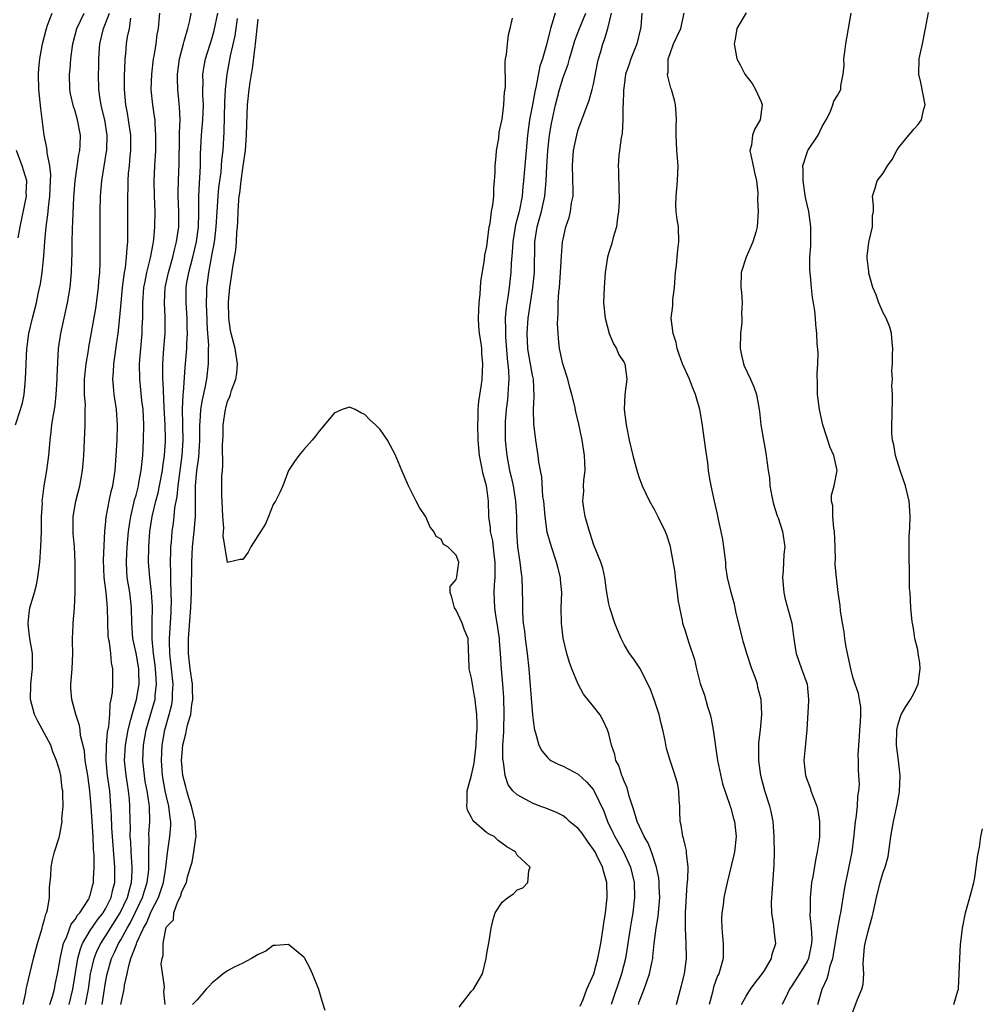
# Model space of a CAD drawing. Units: inches. Extents: x 2580000 to 2583000, y 1515000 to 1518000.
# Drawn here: x 2580336 to 2580462, y 1517567 to 1517696 of the extents above; entities that cross this region are included whole.
import ezdxf

# ---------------------------------------------------------------- set-up
doc = ezdxf.new("R2010")
doc.units = ezdxf.units.IN
doc.header["$MEASUREMENT"] = 0
doc.layers.add('LD25801515_2ft', color=132, linetype='Continuous')

msp = doc.modelspace()

# ---------------------------------------------------------------- linework, layer by layer
at = {"layer": 'LD25801515_2ft'}
for points, elevation in [([(2580335.21, 1517643), (2580335.86, 1517645), (2580336.1, 1517645.9), (2580336.33, 1517647), (2580336.51, 1517649), (2580336.58, 1517651), (2580336.68, 1517653), (2580336.71, 1517653.29), (2580336.93, 1517655), (2580337.41, 1517657), (2580337.95, 1517659), (2580338.18, 1517660.18), (2580338.48, 1517661.52), (2580338.67, 1517663), (2580338.89, 1517665.11), (2580339.05, 1517667.05), (2580339.23, 1517669), (2580339.45, 1517670.55), (2580339.52, 1517671.52), (2580339.71, 1517673), (2580339.8, 1517675), (2580339.82, 1517675.82), (2580339.68, 1517677), (2580339.33, 1517678.67), (2580339.33, 1517679), (2580339.3, 1517679.3), (2580338.94, 1517681), (2580338.51, 1517684.51), (2580338.27, 1517687), (2580338.22, 1517689), (2580338.26, 1517689.74), (2580338.37, 1517691), (2580338.73, 1517693), (2580339.24, 1517695), (2580339.41, 1517695.41), (2580339.99, 1517697)], 7990), ([(2580336.19, 1517567), (2580336.54, 1517568.54), (2580336.6, 1517569), (2580336.66, 1517569.34), (2580337.55, 1517573), (2580338.08, 1517575), (2580338.57, 1517576.57), (2580338.68, 1517577), (2580338.73, 1517577.27), (2580339, 1517578.12), (2580339.17, 1517578.83), (2580339.27, 1517579), (2580339.38, 1517579.38), (2580339.65, 1517581), (2580339.66, 1517582.34), (2580339.84, 1517583.84), (2580339.88, 1517585), (2580340.03, 1517585.97), (2580340.32, 1517587), (2580340.9, 1517588.9), (2580341, 1517589.27), (2580341.3, 1517591), (2580341.29, 1517591.29), (2580341.45, 1517593), (2580341.42, 1517594.58), (2580341.38, 1517595), (2580341.32, 1517595.32), (2580341.12, 1517597), (2580341, 1517597.57), (2580340.59, 1517599), (2580340.1, 1517600.1), (2580339.81, 1517601), (2580339, 1517602.54), (2580338.12, 1517604.12), (2580337.68, 1517605), (2580337.16, 1517607), (2580337.19, 1517609), (2580337.36, 1517610.64), (2580337.41, 1517611), (2580337.42, 1517613), (2580337.09, 1517615), (2580337, 1517615.69), (2580336.87, 1517616.87), (2580336.87, 1517617), (2580337, 1517618.32), (2580337.09, 1517619), (2580337.7, 1517621), (2580337.96, 1517622.04), (2580338.13, 1517623), (2580338.37, 1517625), (2580338.53, 1517627), (2580338.6, 1517629), (2580338.62, 1517631), (2580338.72, 1517632.72), (2580338.71, 1517633), (2580338.73, 1517633.27), (2580338.97, 1517635), (2580339.32, 1517637), (2580339.57, 1517639), (2580339.72, 1517641), (2580339.89, 1517642.11), (2580339.97, 1517643), (2580340.12, 1517644.12), (2580340.3, 1517645), (2580340.4, 1517645.6), (2580340.52, 1517647), (2580340.65, 1517649), (2580340.66, 1517649.34), (2580340.85, 1517653), (2580341.13, 1517655), (2580342.02, 1517659), (2580342.37, 1517661), (2580342.55, 1517663), (2580342.58, 1517664.58), (2580342.62, 1517665.38), (2580342.63, 1517667), (2580342.67, 1517668.67), (2580342.75, 1517670.75), (2580342.84, 1517672.84), (2580343.01, 1517675), (2580343.52, 1517678.48), (2580343.64, 1517679), (2580343.68, 1517679.68), (2580343.71, 1517681), (2580343.34, 1517683), (2580343, 1517684.17), (2580342.78, 1517684.78), (2580342.42, 1517686.42), (2580342.33, 1517687), (2580342.28, 1517689), (2580342.35, 1517689.65), (2580342.46, 1517691), (2580342.67, 1517692.68), (2580342.73, 1517693), (2580343.22, 1517695), (2580344.18, 1517697)], 7988), ([(2580339.71, 1517567), (2580340.03, 1517568.03), (2580340.29, 1517569), (2580340.4, 1517569.6), (2580340.7, 1517571), (2580341, 1517572.66), (2580341.05, 1517573), (2580341.47, 1517575), (2580341.91, 1517575.91), (2580342.5, 1517577.5), (2580343, 1517578.11), (2580343.31, 1517578.69), (2580343.61, 1517579), (2580344.76, 1517580.76), (2580344.89, 1517581), (2580344.91, 1517581.09), (2580345, 1517581.31), (2580345.32, 1517582.68), (2580345.41, 1517583), (2580345.41, 1517583.41), (2580345.49, 1517585), (2580345.49, 1517586.51), (2580345.41, 1517587.41), (2580345.36, 1517589), (2580345.12, 1517593), (2580345, 1517594.5), (2580344.95, 1517595), (2580344.66, 1517597), (2580344.34, 1517599), (2580344.23, 1517600.23), (2580343.72, 1517602.28), (2580343.66, 1517603), (2580343.59, 1517603.59), (2580343.1, 1517605), (2580342.57, 1517607), (2580342.46, 1517608.46), (2580342.44, 1517609), (2580342.51, 1517609.49), (2580342.61, 1517611), (2580342.7, 1517613), (2580342.68, 1517614.68), (2580342.66, 1517615), (2580342.74, 1517616.74), (2580342.74, 1517617), (2580342.95, 1517619), (2580343.03, 1517621), (2580343.03, 1517625), (2580342.93, 1517627), (2580342.76, 1517628.76), (2580342.77, 1517631), (2580343.1, 1517633), (2580343.62, 1517635), (2580343.75, 1517635.75), (2580343.99, 1517637), (2580344.08, 1517637.92), (2580344.15, 1517639), (2580344.35, 1517643), (2580344.33, 1517644.33), (2580344.35, 1517645), (2580344.36, 1517645.64), (2580344.25, 1517647), (2580344.23, 1517648.23), (2580344.26, 1517649), (2580344.47, 1517651), (2580344.77, 1517652.77), (2580344.82, 1517653.18), (2580345.72, 1517658.28), (2580346.08, 1517661), (2580346.14, 1517661.86), (2580346.25, 1517663), (2580346.3, 1517664.3), (2580346.29, 1517671), (2580346.35, 1517673), (2580346.52, 1517675), (2580347.15, 1517678.85), (2580347.17, 1517679), (2580347.21, 1517681), (2580346.89, 1517683), (2580346.53, 1517684.53), (2580346.41, 1517685), (2580346.29, 1517685.71), (2580346.11, 1517687), (2580346.09, 1517689), (2580346.12, 1517689.88), (2580346.14, 1517691), (2580346.24, 1517693), (2580346.72, 1517695), (2580347, 1517695.64), (2580347.51, 1517697)], 7986), ([(2580342.24, 1517567), (2580342.73, 1517569), (2580343.36, 1517573), (2580343.7, 1517574.3), (2580343.99, 1517575), (2580345, 1517576.68), (2580345.93, 1517578.07), (2580346.69, 1517579), (2580347, 1517579.52), (2580347.73, 1517581), (2580347.95, 1517582.05), (2580348.2, 1517583), (2580348.23, 1517585), (2580347.83, 1517590.17), (2580347.77, 1517591.77), (2580347.7, 1517593), (2580347.55, 1517595), (2580347.28, 1517597), (2580347.08, 1517599), (2580347.12, 1517601), (2580347.28, 1517602.72), (2580347.43, 1517603.43), (2580347.57, 1517605), (2580347.59, 1517606.41), (2580347.75, 1517607), (2580347.92, 1517607.92), (2580347.95, 1517609), (2580347.98, 1517611), (2580347.78, 1517611.78), (2580347.68, 1517613), (2580347.5, 1517614.5), (2580347.39, 1517615), (2580347.35, 1517615.35), (2580347.27, 1517619), (2580347.07, 1517621), (2580346.81, 1517623), (2580346.75, 1517625.25), (2580346.92, 1517629.08), (2580347, 1517629.88), (2580347.08, 1517630.92), (2580347.47, 1517633), (2580347.75, 1517634.25), (2580347.95, 1517635), (2580348.14, 1517636.14), (2580348.26, 1517637), (2580348.31, 1517637.69), (2580348.41, 1517639), (2580348.53, 1517641), (2580348.58, 1517643), (2580348.43, 1517645), (2580348.14, 1517647), (2580348.04, 1517648.04), (2580347.98, 1517649), (2580348.06, 1517649.94), (2580348.1, 1517651), (2580348.25, 1517652.25), (2580348.46, 1517653.54), (2580348.66, 1517655), (2580348.89, 1517657.11), (2580349.03, 1517659), (2580349.21, 1517661), (2580349.49, 1517663), (2580349.61, 1517663.61), (2580349.76, 1517665), (2580349.82, 1517666.18), (2580349.91, 1517667), (2580349.94, 1517667.94), (2580349.93, 1517669.93), (2580349.91, 1517671.91), (2580349.91, 1517673), (2580349.97, 1517674.03), (2580349.97, 1517675), (2580350.03, 1517676.03), (2580350.14, 1517677), (2580350.23, 1517678.23), (2580350.31, 1517679), (2580350.3, 1517681), (2580350.17, 1517681.83), (2580350.03, 1517683), (2580349.89, 1517683.89), (2580349.67, 1517685), (2580349.49, 1517687), (2580349.5, 1517689), (2580349.55, 1517689.55), (2580349.59, 1517691), (2580349.66, 1517691.66), (2580349.76, 1517693), (2580349.9, 1517693.9), (2580350.14, 1517695), (2580350.34, 1517696.34)], 7984), ([(2580344.39, 1517567), (2580344.76, 1517569), (2580345.05, 1517571), (2580345.5, 1517573), (2580345.92, 1517574.08), (2580346.37, 1517575), (2580347, 1517575.95), (2580348.94, 1517579), (2580349.87, 1517581), (2580350.21, 1517582.21), (2580350.4, 1517583), (2580350.48, 1517584.48), (2580350.49, 1517585), (2580350.36, 1517587), (2580350.31, 1517588.31), (2580350.25, 1517589), (2580350.27, 1517590.27), (2580350.24, 1517591), (2580350.21, 1517593), (2580350.14, 1517593.86), (2580350.02, 1517595), (2580349.87, 1517595.87), (2580349.71, 1517597), (2580349.51, 1517599), (2580349.6, 1517601), (2580349.97, 1517603), (2580350.34, 1517604.34), (2580350.48, 1517605), (2580351.08, 1517607), (2580351.4, 1517609), (2580351.37, 1517610.63), (2580351.35, 1517611), (2580351, 1517613.07), (2580350.6, 1517615), (2580350.46, 1517617), (2580350.42, 1517619), (2580350.19, 1517621), (2580349.86, 1517623), (2580349.8, 1517623.8), (2580349.74, 1517625), (2580349.81, 1517626.19), (2580349.84, 1517627), (2580350.02, 1517629), (2580350.21, 1517630.21), (2580350.31, 1517631), (2580350.73, 1517632.73), (2580350.82, 1517633.18), (2580351, 1517633.79), (2580351.31, 1517635), (2580351.39, 1517635.39), (2580351.68, 1517637), (2580351.79, 1517638.21), (2580351.88, 1517639), (2580351.95, 1517639.95), (2580352, 1517641), (2580352.04, 1517643), (2580351.92, 1517645), (2580351.78, 1517646.22), (2580351.51, 1517649), (2580351.47, 1517651), (2580351.61, 1517653), (2580351.8, 1517655), (2580351.82, 1517655.82), (2580351.89, 1517657), (2580351.91, 1517658.09), (2580351.89, 1517659), (2580352.04, 1517661), (2580352.18, 1517661.82), (2580352.43, 1517663), (2580352.9, 1517664.9), (2580353.23, 1517666.77), (2580353.29, 1517667), (2580353.33, 1517667.33), (2580353.47, 1517669), (2580353.49, 1517671), (2580353.43, 1517673), (2580353.4, 1517675), (2580353.48, 1517677), (2580353.59, 1517679), (2580353.62, 1517681), (2580353.5, 1517682.5), (2580353.49, 1517683), (2580353.44, 1517683.44), (2580353.21, 1517685), (2580353, 1517687), (2580353.06, 1517689), (2580353.31, 1517691), (2580353.38, 1517691.38), (2580353.63, 1517693), (2580353.79, 1517694.21), (2580353.95, 1517695), (2580354.05, 1517696.05), (2580354.12, 1517697)], 7982), ([(2580346.54, 1517567), (2580347, 1517569.85), (2580347.2, 1517571), (2580347.78, 1517573), (2580348.19, 1517573.81), (2580348.71, 1517575), (2580349, 1517575.47), (2580349.83, 1517577), (2580350.26, 1517577.74), (2580350.9, 1517579), (2580351.85, 1517581), (2580352.1, 1517581.9), (2580352.47, 1517583), (2580352.66, 1517584.66), (2580352.68, 1517585), (2580352.66, 1517585.34), (2580352.66, 1517587), (2580352.71, 1517588.71), (2580352.7, 1517589.3), (2580352.82, 1517591), (2580352.76, 1517593), (2580352.73, 1517593.27), (2580352.45, 1517595), (2580352.22, 1517596.22), (2580352.09, 1517597), (2580351.9, 1517599), (2580351.99, 1517601), (2580352.35, 1517603), (2580353.39, 1517606.61), (2580353.49, 1517607), (2580353.51, 1517607.51), (2580353.69, 1517609), (2580353.6, 1517610.4), (2580353.5, 1517611.5), (2580353.29, 1517613), (2580353.12, 1517614.89), (2580353.12, 1517617), (2580353.16, 1517619.16), (2580353.04, 1517621), (2580352.79, 1517623), (2580352.64, 1517625), (2580352.66, 1517627), (2580352.79, 1517629), (2580353.11, 1517631), (2580353.61, 1517633), (2580353.91, 1517634.09), (2580354.09, 1517635), (2580354.46, 1517637), (2580354.51, 1517637.49), (2580354.72, 1517639), (2580354.85, 1517640.85), (2580354.86, 1517641.14), (2580354.84, 1517643), (2580354.71, 1517645.29), (2580354.57, 1517648.57), (2580354.53, 1517649), (2580354.52, 1517649.48), (2580354.52, 1517651), (2580354.66, 1517653), (2580354.83, 1517655), (2580354.83, 1517657.17), (2580354.74, 1517659), (2580354.82, 1517661), (2580355.24, 1517663), (2580355.81, 1517665), (2580356.03, 1517665.97), (2580356.32, 1517667), (2580356.6, 1517669), (2580356.62, 1517671), (2580356.54, 1517673), (2580356.54, 1517673.46), (2580356.57, 1517675), (2580356.67, 1517677.33), (2580356.71, 1517680.71), (2580356.71, 1517681.29), (2580356.77, 1517683), (2580356.72, 1517684.72), (2580356.48, 1517687), (2580356.44, 1517688.44), (2580356.45, 1517689), (2580356.71, 1517691), (2580357.22, 1517693), (2580357.33, 1517693.33), (2580357.81, 1517695), (2580358.06, 1517696.06), (2580358.23, 1517697)], 7980), ([(2580349, 1517566.96), (2580349.43, 1517569), (2580349.51, 1517569.51), (2580349.82, 1517571), (2580350.06, 1517572.06), (2580350.34, 1517573), (2580351, 1517574.82), (2580351.06, 1517574.94), (2580351.11, 1517575.11), (2580351.99, 1517577), (2580352.37, 1517577.63), (2580353, 1517579.19), (2580353.93, 1517581), (2580354.22, 1517581.78), (2580354.6, 1517583), (2580354.93, 1517584.93), (2580355.13, 1517586.87), (2580355.43, 1517589), (2580355.55, 1517590.45), (2580355.55, 1517591), (2580355.47, 1517591.47), (2580355.3, 1517593), (2580355, 1517594.26), (2580354.84, 1517595), (2580354.47, 1517597), (2580354.32, 1517599), (2580354.42, 1517601), (2580354.76, 1517603), (2580355.34, 1517605), (2580355.69, 1517606.31), (2580355.8, 1517607), (2580355.79, 1517607.79), (2580355.86, 1517609), (2580355.45, 1517613), (2580355.41, 1517614.59), (2580355.41, 1517615), (2580355.59, 1517618.41), (2580355.63, 1517619), (2580355.65, 1517619.65), (2580355.63, 1517621), (2580355.56, 1517622.44), (2580355.57, 1517623.58), (2580355.54, 1517625), (2580355.55, 1517626.45), (2580355.57, 1517627), (2580355.64, 1517627.64), (2580355.73, 1517629), (2580355.9, 1517630.1), (2580356.01, 1517631), (2580356.11, 1517632.11), (2580356.4, 1517633.6), (2580356.51, 1517635), (2580357.07, 1517639), (2580357.18, 1517641), (2580357.13, 1517642.87), (2580357.14, 1517643.14), (2580357.1, 1517645), (2580357.19, 1517647), (2580357.23, 1517647.23), (2580357.45, 1517650.55), (2580357.51, 1517651), (2580357.66, 1517653), (2580357.67, 1517653.67), (2580357.75, 1517655), (2580357.72, 1517655.72), (2580357.7, 1517657), (2580357.56, 1517659), (2580357.57, 1517661), (2580357.68, 1517661.68), (2580357.92, 1517663), (2580358.45, 1517665), (2580358.93, 1517667), (2580359.19, 1517669), (2580359.23, 1517670.77), (2580359.25, 1517671.25), (2580359.25, 1517673), (2580359.31, 1517674.69), (2580359.38, 1517675.38), (2580359.45, 1517677), (2580359.47, 1517678.53), (2580359.58, 1517681), (2580359.75, 1517683), (2580359.83, 1517685), (2580359.77, 1517686.23), (2580359.77, 1517687), (2580359.8, 1517687.8), (2580359.77, 1517689), (2580359.93, 1517690.07), (2580360.1, 1517691), (2580361, 1517693.78), (2580361.27, 1517694.73), (2580361.71, 1517697)], 7978), ([(2580354.83, 1517567), (2580354.63, 1517568.63), (2580354.72, 1517569.28), (2580354.3, 1517572.3), (2580354.41, 1517573), (2580354.58, 1517573.42), (2580354.56, 1517575), (2580354.89, 1517576.89), (2580354.96, 1517577.04), (2580355, 1517577.18), (2580355.9, 1517578.1), (2580355.97, 1517579), (2580356.47, 1517580.47), (2580356.84, 1517581.16), (2580357, 1517581.8), (2580357.61, 1517583), (2580357.74, 1517583.74), (2580358.16, 1517585), (2580358.35, 1517585.65), (2580358.59, 1517587), (2580358.85, 1517588.85), (2580358.88, 1517589), (2580358.76, 1517590.76), (2580358.76, 1517591), (2580358.29, 1517593), (2580357.92, 1517594.08), (2580357.66, 1517595), (2580357.55, 1517595.55), (2580357.14, 1517597), (2580356.98, 1517599), (2580357.15, 1517601), (2580357.54, 1517602.46), (2580357.63, 1517603), (2580357.81, 1517603.81), (2580358.18, 1517605), (2580358.33, 1517606.33), (2580358.47, 1517607), (2580358.39, 1517608.39), (2580358.39, 1517609), (2580358.1, 1517611), (2580357.88, 1517613), (2580357.87, 1517615), (2580358.19, 1517619), (2580358.27, 1517621), (2580358.33, 1517625), (2580358.41, 1517627), (2580358.63, 1517629), (2580358.8, 1517631), (2580358.79, 1517632.79), (2580358.82, 1517633.18), (2580358.81, 1517635), (2580358.98, 1517636.98), (2580359.23, 1517638.77), (2580359.35, 1517641), (2580359.37, 1517643), (2580359.41, 1517643.41), (2580359.5, 1517645), (2580359.7, 1517646.3), (2580360.1, 1517648.1), (2580360.27, 1517649), (2580360.52, 1517651), (2580360.5, 1517652.5), (2580360.52, 1517653), (2580360.53, 1517653.47), (2580360.43, 1517655), (2580360.35, 1517656.35), (2580360.33, 1517657), (2580360.28, 1517657.72), (2580360.24, 1517659), (2580360.27, 1517660.27), (2580360.27, 1517661), (2580360.37, 1517661.63), (2580360.53, 1517663), (2580361, 1517665.45), (2580361.26, 1517666.74), (2580361.32, 1517667.32), (2580361.52, 1517669), (2580361.76, 1517673), (2580361.87, 1517674.13), (2580362.15, 1517676.15), (2580362.23, 1517677), (2580362.26, 1517677.74), (2580362.41, 1517679), (2580362.56, 1517681.44), (2580362.65, 1517685.35), (2580362.75, 1517687), (2580362.97, 1517689), (2580363.41, 1517691.41), (2580363.99, 1517694.01), (2580364.13, 1517695), (2580364.29, 1517696.29)], 7976), ([(2580409.26, 1517566.74), (2580409.63, 1517567.63), (2580410.12, 1517569), (2580411.03, 1517571), (2580411.58, 1517573), (2580411.96, 1517575), (2580412.27, 1517577), (2580412.34, 1517577.66), (2580412.55, 1517579), (2580412.79, 1517581), (2580412.75, 1517583), (2580412.34, 1517584.34), (2580412.19, 1517585), (2580411.41, 1517586.59), (2580411.2, 1517587), (2580411, 1517587.33), (2580410.29, 1517588.29), (2580409.48, 1517589.48), (2580409, 1517590.08), (2580407.87, 1517591), (2580407.43, 1517591.43), (2580407, 1517591.72), (2580406.16, 1517592.16), (2580404.73, 1517592.73), (2580403.95, 1517593), (2580403, 1517593.37), (2580402.12, 1517593.88), (2580401, 1517594.47), (2580400.43, 1517595), (2580399.79, 1517595.79), (2580399.42, 1517597), (2580399.18, 1517598.81), (2580399.13, 1517599), (2580399.11, 1517599.11), (2580399.12, 1517601), (2580399.24, 1517602.76), (2580399.24, 1517603.24), (2580399.3, 1517605), (2580399.24, 1517607.24), (2580399.12, 1517609), (2580398.95, 1517611), (2580398.81, 1517613), (2580398.67, 1517614.67), (2580398.66, 1517615), (2580398.38, 1517617), (2580398.24, 1517617.76), (2580398.07, 1517619), (2580397.99, 1517621), (2580398.02, 1517622.02), (2580398.12, 1517623), (2580398.09, 1517624.09), (2580398.12, 1517625), (2580397.98, 1517626.02), (2580397.79, 1517627.79), (2580397.5, 1517629), (2580397.49, 1517629.49), (2580397.29, 1517631), (2580397.22, 1517633), (2580397, 1517634.75), (2580396.96, 1517635), (2580396.53, 1517636.53), (2580396.32, 1517637.68), (2580396.05, 1517639), (2580395.87, 1517641), (2580395.82, 1517643), (2580395.87, 1517643.87), (2580395.87, 1517645), (2580395.94, 1517646.06), (2580396.31, 1517648.31), (2580396.39, 1517649), (2580396.5, 1517651), (2580396.37, 1517652.37), (2580396.34, 1517653), (2580396.26, 1517653.74), (2580396.06, 1517655), (2580395.97, 1517655.97), (2580395.91, 1517657), (2580395.94, 1517658.06), (2580396, 1517659), (2580396.15, 1517660.14), (2580396.24, 1517661.76), (2580396.71, 1517664.71), (2580396.75, 1517665.25), (2580397, 1517666.42), (2580397.32, 1517669), (2580397.43, 1517669.43), (2580397.63, 1517671), (2580397.81, 1517671.81), (2580397.93, 1517673), (2580397.94, 1517674.06), (2580398.02, 1517675), (2580398.08, 1517676.08), (2580398.08, 1517677), (2580398.25, 1517678.25), (2580398.29, 1517679), (2580398.57, 1517680.57), (2580398.62, 1517681.38), (2580399, 1517683.1), (2580399.22, 1517685), (2580399.32, 1517686.68), (2580399.4, 1517687), (2580399.45, 1517687.45), (2580399.41, 1517690.59), (2580399.47, 1517691), (2580399.6, 1517691.6), (2580399.71, 1517693), (2580399.83, 1517694.17), (2580400.06, 1517695), (2580400.36, 1517696.36)], 7972), ([(2580405.95, 1517697), (2580405.55, 1517695.55), (2580405.36, 1517695), (2580404.84, 1517692.84), (2580404.3, 1517691), (2580403.97, 1517690.03), (2580403.49, 1517687.49), (2580403.31, 1517686.69), (2580403, 1517684.97), (2580402.62, 1517683), (2580402.34, 1517681), (2580401.98, 1517677), (2580401.82, 1517675), (2580401.74, 1517674.26), (2580401.63, 1517673), (2580401.24, 1517671), (2580401, 1517670.03), (2580400.78, 1517669.22), (2580400.43, 1517667), (2580400.35, 1517665.65), (2580400.21, 1517664.21), (2580400.14, 1517663), (2580399.92, 1517661), (2580399.75, 1517659.75), (2580399.55, 1517658.45), (2580399.43, 1517657), (2580399.46, 1517655.46), (2580399.44, 1517655), (2580399.46, 1517654.54), (2580399.69, 1517651.69), (2580399.87, 1517650.13), (2580399.89, 1517649), (2580399.79, 1517647.79), (2580399.78, 1517647), (2580399.71, 1517646.29), (2580399.53, 1517645), (2580399.42, 1517643.42), (2580399.4, 1517643), (2580399.43, 1517641), (2580399.62, 1517639), (2580400, 1517637), (2580400.2, 1517636.2), (2580400.45, 1517635), (2580400.78, 1517633), (2580400.88, 1517631), (2580400.89, 1517629), (2580401.02, 1517627.02), (2580401.34, 1517625), (2580401.5, 1517623.5), (2580401.59, 1517623), (2580401.69, 1517619.69), (2580401.67, 1517619), (2580401.67, 1517618.33), (2580401.79, 1517617), (2580401.95, 1517615.95), (2580402.03, 1517615), (2580402.28, 1517613), (2580402.5, 1517611), (2580402.65, 1517609.35), (2580402.99, 1517604.99), (2580403.21, 1517603.21), (2580403.26, 1517603), (2580403.4, 1517602.6), (2580403.83, 1517601), (2580404.23, 1517600.23), (2580405, 1517599.33), (2580405.17, 1517599.17), (2580405.42, 1517599), (2580406.45, 1517598.45), (2580407, 1517598.23), (2580409, 1517597.2), (2580410.14, 1517596.14), (2580411, 1517595.15), (2580411.06, 1517595.06), (2580412.34, 1517592.34), (2580412.84, 1517591), (2580413.55, 1517589.55), (2580413.81, 1517589), (2580414.95, 1517587), (2580415.86, 1517585), (2580416.08, 1517584.08), (2580416.31, 1517583), (2580416.38, 1517581), (2580416.15, 1517579), (2580415.97, 1517578.03), (2580415.81, 1517577), (2580415.19, 1517573), (2580414.69, 1517571), (2580413.32, 1517567)], 7970), ([(2580416.9, 1517567), (2580417, 1517567.31), (2580417.62, 1517569), (2580418.01, 1517569.99), (2580418.32, 1517571), (2580418.67, 1517572.67), (2580418.76, 1517573), (2580418.79, 1517573.21), (2580418.96, 1517575), (2580419.2, 1517577), (2580419.47, 1517578.53), (2580419.69, 1517581), (2580419.62, 1517582.38), (2580419.61, 1517583), (2580419.55, 1517583.55), (2580419.26, 1517585), (2580418.6, 1517587), (2580418.16, 1517588.16), (2580417.66, 1517589), (2580416.72, 1517591), (2580416.35, 1517592.35), (2580416.11, 1517593), (2580415.68, 1517594.32), (2580415.4, 1517595.4), (2580415, 1517596.29), (2580414.82, 1517596.82), (2580414.72, 1517597), (2580414.32, 1517598.32), (2580413.93, 1517599), (2580413.79, 1517599.79), (2580413.35, 1517601), (2580413, 1517602.49), (2580412.85, 1517603), (2580412.25, 1517604.25), (2580411.81, 1517605), (2580411, 1517606.06), (2580409.7, 1517607.7), (2580409, 1517609), (2580408.16, 1517611), (2580407.85, 1517611.85), (2580407.52, 1517613), (2580407.02, 1517615.02), (2580406.78, 1517617), (2580406.77, 1517619), (2580406.83, 1517621), (2580406.69, 1517622.69), (2580406.68, 1517623), (2580406.32, 1517624.32), (2580406.16, 1517625), (2580405.47, 1517627), (2580404.93, 1517628.93), (2580404.65, 1517631), (2580404.47, 1517633), (2580404.37, 1517633.63), (2580404.21, 1517636.21), (2580404.05, 1517637), (2580403.84, 1517638.16), (2580403.74, 1517639), (2580403.42, 1517641), (2580403.15, 1517643.15), (2580403.11, 1517645), (2580403.21, 1517646.79), (2580403.12, 1517649), (2580403, 1517649.52), (2580402.47, 1517652.47), (2580402.4, 1517653), (2580402.31, 1517655), (2580402.45, 1517657), (2580402.73, 1517659), (2580403.03, 1517661), (2580403.24, 1517663), (2580403.31, 1517667), (2580403.62, 1517669), (2580403.93, 1517670.07), (2580404.18, 1517671), (2580404.61, 1517673), (2580404.81, 1517675), (2580404.88, 1517676.88), (2580405, 1517679), (2580405.22, 1517681), (2580405.48, 1517682.52), (2580406.02, 1517685), (2580406.52, 1517687), (2580407, 1517688.55), (2580407.69, 1517690.31), (2580407.86, 1517691), (2580408.19, 1517692.19), (2580408.57, 1517693.43), (2580409.16, 1517695), (2580409.97, 1517697)], 7968), ([(2580421.86, 1517567), (2580422.17, 1517568.17), (2580422.55, 1517569.45), (2580422.95, 1517571), (2580423.19, 1517573), (2580423.15, 1517575), (2580423.05, 1517577), (2580423.08, 1517579), (2580423.29, 1517582.71), (2580423.38, 1517583.38), (2580423.4, 1517585), (2580423.19, 1517586.81), (2580423.2, 1517587), (2580423.18, 1517587.18), (2580423, 1517587.86), (2580422.81, 1517588.81), (2580422.73, 1517589), (2580422.5, 1517590.5), (2580422.37, 1517591), (2580422.34, 1517592.34), (2580422.3, 1517593), (2580422.22, 1517593.78), (2580422.18, 1517595), (2580422, 1517596), (2580421.55, 1517597.55), (2580421.05, 1517599), (2580420.57, 1517600.57), (2580420.41, 1517601.59), (2580420.08, 1517603), (2580419.85, 1517603.85), (2580419.59, 1517605), (2580419, 1517606.87), (2580418.43, 1517608.43), (2580417.09, 1517611.09), (2580417, 1517611.23), (2580416.27, 1517612.27), (2580415.73, 1517613), (2580415, 1517614.21), (2580414.61, 1517615), (2580414.13, 1517616.13), (2580413.79, 1517617), (2580413.12, 1517619), (2580413, 1517619.54), (2580412.71, 1517621.29), (2580412.49, 1517623), (2580412.23, 1517624.23), (2580411.97, 1517625), (2580411, 1517627.37), (2580410.61, 1517628.61), (2580410.48, 1517629), (2580409.92, 1517631), (2580409.78, 1517631.78), (2580409.61, 1517633), (2580409.71, 1517634.29), (2580409.7, 1517635), (2580409.74, 1517635.74), (2580409.9, 1517637), (2580409.88, 1517638.12), (2580409.83, 1517639), (2580409.5, 1517641), (2580409.09, 1517643.08), (2580408.7, 1517644.7), (2580408.55, 1517645.45), (2580408.16, 1517647), (2580407.91, 1517647.91), (2580407.64, 1517649), (2580406.99, 1517651), (2580406.64, 1517652.64), (2580406.53, 1517653), (2580406.39, 1517654.39), (2580406.35, 1517655), (2580406.28, 1517656.28), (2580406.31, 1517657), (2580406.38, 1517657.62), (2580406.37, 1517659), (2580406.45, 1517660.45), (2580406.52, 1517661), (2580406.69, 1517663), (2580406.81, 1517665.19), (2580406.93, 1517667), (2580407, 1517667.38), (2580407.38, 1517669), (2580407.81, 1517670.19), (2580408, 1517671), (2580408.12, 1517672.12), (2580408.31, 1517673), (2580408.35, 1517673.65), (2580408.26, 1517677), (2580408.29, 1517677.71), (2580408.38, 1517679), (2580408.79, 1517681), (2580409, 1517681.73), (2580409.35, 1517682.65), (2580409.71, 1517683.71), (2580410.41, 1517685.59), (2580410.83, 1517687), (2580411, 1517687.7), (2580411.54, 1517690.46), (2580411.67, 1517691), (2580411.96, 1517691.96), (2580412.24, 1517693), (2580412.46, 1517693.54), (2580412.86, 1517695), (2580413.35, 1517697)], 7966), ([(2580417.34, 1517697), (2580417.2, 1517695.2), (2580417.17, 1517695), (2580416.67, 1517693), (2580415.88, 1517691), (2580415.67, 1517690.33), (2580415.21, 1517689), (2580415, 1517687.53), (2580414.92, 1517686.92), (2580414.87, 1517685), (2580414.85, 1517684.85), (2580414.83, 1517683), (2580414.76, 1517681.24), (2580414.63, 1517680.63), (2580414.34, 1517678.34), (2580414.23, 1517677), (2580414.26, 1517676.26), (2580414.3, 1517673.7), (2580414.35, 1517673), (2580414.35, 1517672.35), (2580414.28, 1517671), (2580414.14, 1517670.14), (2580414.01, 1517669), (2580413.57, 1517667.57), (2580413.35, 1517666.65), (2580413, 1517665.59), (2580412.83, 1517665), (2580412.54, 1517663), (2580412.39, 1517661), (2580412.31, 1517659), (2580412.51, 1517657), (2580413.07, 1517655), (2580413.63, 1517653.63), (2580414.03, 1517653), (2580414.29, 1517652.29), (2580415, 1517651.19), (2580415.1, 1517651), (2580415.36, 1517649), (2580415.09, 1517647), (2580415.02, 1517645), (2580415.29, 1517643), (2580415.68, 1517641), (2580416.15, 1517639), (2580416.61, 1517637.39), (2580416.77, 1517636.77), (2580417, 1517636.06), (2580417.28, 1517635.28), (2580417.39, 1517635), (2580418.32, 1517633), (2580419, 1517631.87), (2580419.44, 1517631), (2580420.4, 1517629), (2580420.58, 1517628.58), (2580421, 1517627.23), (2580421.06, 1517627), (2580421.65, 1517623.65), (2580421.7, 1517623), (2580421.97, 1517621), (2580422.07, 1517620.07), (2580422.27, 1517619), (2580422.64, 1517617.36), (2580422.69, 1517617), (2580423, 1517615.99), (2580423.34, 1517615), (2580423.47, 1517614.53), (2580424.25, 1517612.25), (2580424.51, 1517611), (2580425, 1517609.07), (2580425.57, 1517607.57), (2580425.93, 1517606.07), (2580426.28, 1517605), (2580426.44, 1517604.44), (2580426.69, 1517603), (2580427.26, 1517599), (2580427.92, 1517595.92), (2580428.89, 1517593.11), (2580428.93, 1517592.93), (2580429, 1517592.75), (2580429.37, 1517591.37), (2580429.5, 1517591), (2580429.72, 1517589), (2580429.47, 1517587), (2580429.39, 1517586.61), (2580428.52, 1517583), (2580428.1, 1517581), (2580428, 1517580), (2580427.84, 1517579), (2580427.8, 1517578.2), (2580427.83, 1517577), (2580427.93, 1517575.93), (2580427.99, 1517575), (2580428, 1517573), (2580427.63, 1517571.63), (2580427.43, 1517571), (2580427.28, 1517570.72), (2580426.74, 1517569.26), (2580426.6, 1517568.6), (2580426.18, 1517567)], 7964), ([(2580430.41, 1517567), (2580431, 1517568.07), (2580431.58, 1517569), (2580432.18, 1517569.82), (2580433, 1517570.83), (2580433.13, 1517571), (2580433.37, 1517571.37), (2580434.35, 1517573), (2580434.43, 1517573.57), (2580434.9, 1517575), (2580434.68, 1517576.68), (2580434.64, 1517577.36), (2580434.39, 1517579), (2580434.35, 1517580.35), (2580434.41, 1517581.59), (2580434.71, 1517585.29), (2580434.72, 1517587), (2580434.67, 1517588.67), (2580434.68, 1517589), (2580434.54, 1517591), (2580434.29, 1517592.29), (2580434.11, 1517593), (2580433.47, 1517595), (2580432.95, 1517597), (2580432.67, 1517599), (2580432.68, 1517600.68), (2580432.66, 1517601), (2580432.68, 1517601.32), (2580432.88, 1517603), (2580433.08, 1517605), (2580432.99, 1517607), (2580432.57, 1517608.57), (2580432.49, 1517609), (2580432.23, 1517609.77), (2580431.77, 1517611), (2580431.1, 1517613), (2580430.62, 1517614.62), (2580430.52, 1517615), (2580430.25, 1517616.25), (2580429.7, 1517618.3), (2580429.48, 1517619.48), (2580429.03, 1517621), (2580428.55, 1517623), (2580428.37, 1517624.37), (2580428.33, 1517625), (2580428.11, 1517627), (2580427.96, 1517627.96), (2580427.76, 1517629), (2580427.4, 1517630.6), (2580427.27, 1517631.27), (2580426.87, 1517633), (2580426.44, 1517635), (2580426.21, 1517636.21), (2580426.1, 1517637), (2580425.98, 1517638.02), (2580425.71, 1517639.71), (2580425.55, 1517641), (2580425.24, 1517643.24), (2580424.93, 1517645), (2580424.39, 1517647), (2580423.97, 1517647.97), (2580423.59, 1517649), (2580422.67, 1517651), (2580422.25, 1517652.25), (2580421.97, 1517653), (2580421.82, 1517653.82), (2580421.44, 1517655), (2580421.2, 1517657), (2580421.39, 1517658.61), (2580421.38, 1517659), (2580421.41, 1517659.41), (2580421.64, 1517661), (2580421.77, 1517663), (2580421.89, 1517663.89), (2580421.95, 1517665), (2580422.04, 1517665.96), (2580422.19, 1517667), (2580422.13, 1517669), (2580421.96, 1517669.96), (2580421.85, 1517671), (2580421.81, 1517671.81), (2580421.82, 1517673), (2580422.02, 1517675), (2580422.06, 1517676.06), (2580422.08, 1517677), (2580421.92, 1517679), (2580421.84, 1517681), (2580421.84, 1517682.16), (2580421.86, 1517683), (2580421.85, 1517683.85), (2580421.73, 1517685), (2580421.6, 1517685.6), (2580421.21, 1517687), (2580421.15, 1517687.15), (2580420.74, 1517688.74), (2580420.72, 1517689), (2580420.78, 1517689.22), (2580420.81, 1517691), (2580421, 1517691.6), (2580421.51, 1517693), (2580421.92, 1517693.92), (2580422.43, 1517695), (2580422.88, 1517697)], 7962), ([(2580431, 1517697.04), (2580429.81, 1517695), (2580429.59, 1517693.59), (2580429.44, 1517693), (2580429.81, 1517691), (2580430.23, 1517690.23), (2580430.85, 1517689), (2580431.79, 1517687.79), (2580432.24, 1517687), (2580433, 1517685.37), (2580433.13, 1517685), (2580432.87, 1517683), (2580432.16, 1517681.84), (2580431.84, 1517681), (2580431.7, 1517679.7), (2580431.52, 1517679), (2580431.61, 1517678.39), (2580431.93, 1517677), (2580432.1, 1517676.1), (2580432.36, 1517675), (2580432.56, 1517673.45), (2580432.51, 1517672.51), (2580432.59, 1517671), (2580432.46, 1517669), (2580432.28, 1517668.28), (2580431.89, 1517667), (2580431.61, 1517666.39), (2580431.03, 1517665), (2580430.35, 1517663), (2580430.32, 1517661), (2580430.4, 1517660.4), (2580430.51, 1517659), (2580430.41, 1517657.59), (2580430.45, 1517657), (2580430.43, 1517656.43), (2580430.28, 1517655), (2580430.25, 1517653), (2580430.36, 1517652.36), (2580430.66, 1517651), (2580430.76, 1517650.76), (2580431.58, 1517649), (2580432.01, 1517648.01), (2580432.36, 1517647), (2580432.74, 1517645), (2580432.75, 1517644.75), (2580432.96, 1517643), (2580433.29, 1517641), (2580433.54, 1517639.54), (2580433.66, 1517639), (2580433.71, 1517638.29), (2580433.9, 1517637), (2580434.07, 1517636.07), (2580434.14, 1517635), (2580434.4, 1517633.6), (2580434.62, 1517632.62), (2580435.09, 1517631.09), (2580435.21, 1517630.79), (2580435.8, 1517629), (2580436.07, 1517627), (2580435.97, 1517626.03), (2580435.89, 1517623.89), (2580435.8, 1517623), (2580435.95, 1517621), (2580436.13, 1517620.13), (2580437.01, 1517617), (2580437.24, 1517615.24), (2580437.29, 1517615), (2580437.48, 1517613.48), (2580437.58, 1517613), (2580438.27, 1517611), (2580439, 1517609), (2580439.2, 1517607), (2580439.2, 1517606.8), (2580438.98, 1517603), (2580438.82, 1517601.18), (2580438.6, 1517599), (2580438.79, 1517597), (2580439, 1517596.42), (2580439.4, 1517595.4), (2580439.52, 1517595), (2580439.8, 1517594.2), (2580440.29, 1517593), (2580440.43, 1517592.43), (2580440.65, 1517591), (2580440.62, 1517589.38), (2580440.64, 1517589), (2580440.59, 1517588.59), (2580440.35, 1517587), (2580440.1, 1517585.9), (2580439.74, 1517583.74), (2580439.6, 1517583), (2580439.53, 1517582.47), (2580439.4, 1517581), (2580439.41, 1517579.41), (2580439.36, 1517578.64), (2580439.53, 1517577), (2580439.63, 1517575.63), (2580439.6, 1517575), (2580439.19, 1517573), (2580439, 1517572.6), (2580438, 1517571), (2580437.63, 1517570.37), (2580437, 1517569.41), (2580436.71, 1517569), (2580436.43, 1517568.43), (2580435.76, 1517567)], 7960), ([(2580440.4, 1517567), (2580440.98, 1517568.98), (2580441.63, 1517570.37), (2580441.8, 1517571), (2580442.04, 1517572.04), (2580442.38, 1517573), (2580442.48, 1517573.52), (2580443, 1517576.71), (2580443.36, 1517578.64), (2580443.44, 1517579), (2580443.92, 1517582.08), (2580444.09, 1517583), (2580444.41, 1517584.41), (2580444.93, 1517587), (2580445.19, 1517589.19), (2580445.36, 1517591), (2580445.44, 1517591.44), (2580445.63, 1517593), (2580445.68, 1517594.32), (2580445.81, 1517595), (2580445.86, 1517595.86), (2580445.81, 1517597), (2580445.76, 1517597.76), (2580445.76, 1517599), (2580445.7, 1517599.7), (2580445.78, 1517601), (2580445.89, 1517602.11), (2580445.93, 1517603), (2580446.02, 1517604.02), (2580446.06, 1517605), (2580446.04, 1517606.04), (2580445.87, 1517607), (2580445.77, 1517607.77), (2580445.3, 1517609), (2580445, 1517609.93), (2580444.73, 1517611), (2580444.14, 1517613.86), (2580443.96, 1517615), (2580443.88, 1517615.88), (2580443.64, 1517617), (2580443.39, 1517618.61), (2580443.33, 1517619.33), (2580443.08, 1517621), (2580442.85, 1517623), (2580442.7, 1517624.7), (2580442.7, 1517625), (2580442.72, 1517625.28), (2580442.68, 1517627), (2580442.61, 1517629), (2580442.53, 1517629.47), (2580442.38, 1517631), (2580442.37, 1517632.37), (2580442.23, 1517633), (2580442.23, 1517633.77), (2580442.58, 1517635), (2580442.95, 1517637), (2580442.51, 1517639), (2580442.04, 1517640.04), (2580441.07, 1517643), (2580440.62, 1517645), (2580440.39, 1517647), (2580440.37, 1517648.37), (2580440.32, 1517649.68), (2580440.4, 1517651), (2580440.45, 1517652.45), (2580440.34, 1517653.66), (2580440.3, 1517655), (2580440.16, 1517656.16), (2580440.13, 1517657), (2580440.03, 1517657.97), (2580439.85, 1517659), (2580439.7, 1517659.7), (2580439.57, 1517661), (2580439.47, 1517662.53), (2580439.39, 1517663), (2580439.36, 1517663.36), (2580439.38, 1517665), (2580439.51, 1517666.49), (2580439.48, 1517667.48), (2580439.5, 1517669), (2580439.22, 1517671), (2580438.82, 1517672.83), (2580438.49, 1517675), (2580438.5, 1517676.5), (2580438.46, 1517677), (2580439, 1517678.72), (2580439.11, 1517679), (2580440.44, 1517681), (2580441, 1517682.12), (2580441.5, 1517683), (2580442.03, 1517684.03), (2580442.4, 1517685), (2580442.53, 1517685.47), (2580443, 1517686.2), (2580443.43, 1517687), (2580443.45, 1517687.45), (2580443.76, 1517689), (2580443.87, 1517690.13), (2580443.82, 1517691), (2580443.94, 1517691.94), (2580444.11, 1517693), (2580444.81, 1517697)], 7958), ([(2580445, 1517566.03), (2580445.56, 1517567.56), (2580446.17, 1517569), (2580446.36, 1517569.64), (2580446.44, 1517571), (2580446.36, 1517572.36), (2580446.55, 1517574.55), (2580446.62, 1517575), (2580447, 1517576.59), (2580447.54, 1517578.46), (2580447.68, 1517579), (2580448.11, 1517581), (2580448.6, 1517583), (2580449, 1517584.33), (2580449.23, 1517585), (2580449.62, 1517586.38), (2580449.99, 1517589), (2580450.32, 1517591), (2580450.83, 1517593.17), (2580451, 1517594.16), (2580451.14, 1517594.86), (2580451.2, 1517597), (2580450.98, 1517599), (2580450.73, 1517601), (2580450.76, 1517603), (2580451, 1517603.92), (2580451.34, 1517605), (2580451.94, 1517606.06), (2580452.55, 1517607), (2580453, 1517607.77), (2580453.59, 1517609), (2580453.83, 1517611), (2580453.79, 1517611.79), (2580453.56, 1517613), (2580453.51, 1517613.51), (2580453.14, 1517615), (2580453, 1517616.02), (2580452.82, 1517617), (2580452.81, 1517617.19), (2580452.62, 1517619), (2580452.52, 1517621), (2580452.45, 1517621.55), (2580452.44, 1517624.44), (2580452.39, 1517625), (2580452.4, 1517625.6), (2580452.4, 1517628.39), (2580452.48, 1517629.52), (2580452.52, 1517631), (2580452.42, 1517632.42), (2580452.4, 1517633), (2580451.9, 1517635), (2580451.21, 1517637), (2580450.6, 1517639), (2580450.39, 1517640.39), (2580450.22, 1517641), (2580450.12, 1517641.88), (2580450.12, 1517643), (2580450.18, 1517644.18), (2580450.17, 1517645), (2580450.21, 1517645.79), (2580450.2, 1517647), (2580450.12, 1517648.12), (2580450.2, 1517649), (2580450.14, 1517650.14), (2580450.23, 1517651), (2580450.22, 1517652.22), (2580450.26, 1517653), (2580450.15, 1517653.85), (2580450.07, 1517655), (2580449.84, 1517655.84), (2580449.37, 1517657), (2580449, 1517657.72), (2580448.4, 1517659), (2580448.05, 1517660.05), (2580447.64, 1517661), (2580447.11, 1517662.89), (2580447.09, 1517663), (2580447.1, 1517663.1), (2580447, 1517663.82), (2580446.89, 1517664.89), (2580446.87, 1517665), (2580446.87, 1517665.13), (2580447.09, 1517666.91), (2580447.17, 1517667.16), (2580447.58, 1517669), (2580447.58, 1517670.42), (2580447.7, 1517671), (2580447.73, 1517671.73), (2580447.57, 1517673), (2580447.93, 1517674.07), (2580448.2, 1517675), (2580449, 1517676.01), (2580449.54, 1517677), (2580450.17, 1517677.83), (2580450.76, 1517679), (2580451, 1517679.32), (2580452.36, 1517681), (2580452.64, 1517681.36), (2580453, 1517681.78), (2580453.59, 1517682.41), (2580454.02, 1517683), (2580454.29, 1517684.29), (2580454.48, 1517685), (2580453.92, 1517687.92), (2580453.65, 1517689), (2580453.71, 1517691), (2580454.15, 1517693), (2580454.55, 1517695), (2580454.92, 1517697.09)], 7956), ([(2580393.37, 1517566.63), (2580395, 1517568.73), (2580395.28, 1517569), (2580396.46, 1517571), (2580396.93, 1517573), (2580397, 1517573.68), (2580397.3, 1517575.3), (2580397.56, 1517577), (2580397.85, 1517578.15), (2580398.11, 1517579), (2580399, 1517580.39), (2580399.74, 1517581), (2580400.51, 1517581.49), (2580401, 1517582.02), (2580401.72, 1517582.28), (2580402.39, 1517583), (2580402.51, 1517584.51), (2580402.68, 1517585), (2580401, 1517586.56), (2580400.76, 1517587), (2580399.64, 1517587.64), (2580398.51, 1517588.51), (2580397.99, 1517589), (2580397.32, 1517589.32), (2580397, 1517589.51), (2580395.32, 1517591), (2580395.16, 1517591.16), (2580395, 1517591.51), (2580394.49, 1517592.49), (2580394.38, 1517593), (2580394.41, 1517593.59), (2580394.41, 1517595), (2580395, 1517597.08), (2580395.35, 1517598.65), (2580395.62, 1517601), (2580395.66, 1517602.34), (2580395.72, 1517603), (2580395.74, 1517603.74), (2580395.69, 1517605), (2580395.51, 1517606.49), (2580395.47, 1517607), (2580395.41, 1517607.41), (2580395.11, 1517609), (2580395, 1517609.8), (2580394.69, 1517611), (2580394.65, 1517612.65), (2580394.61, 1517613.39), (2580394.56, 1517615), (2580394.09, 1517616.09), (2580393.77, 1517617), (2580393, 1517618.72), (2580392.75, 1517619), (2580392.4, 1517620.4), (2580392.19, 1517621), (2580392.2, 1517621.8), (2580393, 1517622.72), (2580393.08, 1517623.08), (2580393.33, 1517625), (2580393, 1517625.93), (2580391.88, 1517627), (2580391.32, 1517627.32), (2580391, 1517628.02), (2580390.36, 1517628.36), (2580390.05, 1517629), (2580389.58, 1517629.58), (2580389, 1517630.95), (2580388.17, 1517632.17), (2580387.74, 1517633), (2580387, 1517634.5), (2580386.72, 1517635), (2580385.84, 1517637), (2580385, 1517639.12), (2580384.35, 1517640.35), (2580383.97, 1517641), (2580383, 1517642.4), (2580382.41, 1517643), (2580381.67, 1517643.67), (2580381, 1517644.36), (2580380.56, 1517644.56), (2580379.74, 1517645), (2580379, 1517645.34), (2580378.05, 1517645), (2580377, 1517644.55), (2580375.73, 1517643), (2580375, 1517642.19), (2580374.5, 1517641.5), (2580374.1, 1517641), (2580373, 1517639.77), (2580372.36, 1517639), (2580371.79, 1517638.21), (2580371, 1517637.02), (2580370.25, 1517635), (2580369.85, 1517634.15), (2580369.28, 1517633), (2580369, 1517632.56), (2580368.38, 1517631), (2580367.97, 1517630.03), (2580366.06, 1517627), (2580365.7, 1517626.3), (2580365, 1517625.33), (2580364.64, 1517625.36), (2580363.16, 1517625), (2580363, 1517624.94), (2580362.45, 1517628.45), (2580362.52, 1517629.48), (2580362.38, 1517631), (2580362.28, 1517633), (2580362.26, 1517633.74), (2580362.26, 1517635), (2580362.27, 1517636.27), (2580362.32, 1517637), (2580362.39, 1517637.61), (2580362.34, 1517640.34), (2580362.41, 1517641.59), (2580362.44, 1517643), (2580362.72, 1517645), (2580362.79, 1517645.21), (2580363, 1517646.12), (2580363.32, 1517646.68), (2580363.37, 1517647), (2580363.5, 1517647.5), (2580364.07, 1517649), (2580364.2, 1517649.8), (2580364.3, 1517651), (2580364.01, 1517653), (2580363.48, 1517655), (2580363.4, 1517655.4), (2580363.16, 1517657), (2580363.13, 1517659.13), (2580363.3, 1517661), (2580363.54, 1517662.46), (2580363.68, 1517663.68), (2580364.08, 1517665.92), (2580364.18, 1517667), (2580364.23, 1517668.23), (2580364.31, 1517669), (2580364.36, 1517669.64), (2580364.39, 1517671), (2580364.48, 1517672.48), (2580364.53, 1517673), (2580364.6, 1517673.4), (2580364.77, 1517675), (2580365, 1517676.67), (2580365.06, 1517677), (2580365.36, 1517679), (2580365.51, 1517681), (2580365.54, 1517682.46), (2580365.62, 1517685), (2580365.83, 1517687), (2580365.96, 1517687.96), (2580366.13, 1517689), (2580366.28, 1517689.72), (2580366.62, 1517692.62), (2580366.69, 1517693), (2580367, 1517696.2)], 7974), ([(2580335.53, 1517667.53), (2580335.8, 1517669), (2580336.63, 1517673), (2580336.61, 1517673.39), (2580336.66, 1517675), (2580336.3, 1517676.3), (2580336.08, 1517677), (2580335.32, 1517679)], 7992), ([(2580458.26, 1517567), (2580458.78, 1517568.78), (2580458.86, 1517569), (2580458.88, 1517569.12), (2580458.97, 1517571), (2580459.02, 1517573), (2580459.14, 1517574.86), (2580459.15, 1517575.15), (2580459.37, 1517577), (2580459.79, 1517579), (2580460.49, 1517581.51), (2580460.87, 1517583), (2580461, 1517583.63), (2580461.2, 1517585), (2580461.4, 1517586.6), (2580461.48, 1517587), (2580461.62, 1517587.62), (2580461.81, 1517589), (2580462.03, 1517590.03)], 7954), ([(2580375.81, 1517566.19), (2580375.4, 1517567.4), (2580374.96, 1517568.96), (2580374.13, 1517571), (2580373.79, 1517571.79), (2580373.08, 1517573.08), (2580373, 1517573.2), (2580371, 1517574.85), (2580369.3, 1517574.7), (2580369, 1517574.7), (2580368.01, 1517573.99), (2580367, 1517573.54), (2580366.16, 1517573), (2580365, 1517572.41), (2580363.87, 1517571.87), (2580363, 1517571.4), (2580362.41, 1517571), (2580361.65, 1517570.35), (2580361, 1517569.84), (2580360.6, 1517569.4), (2580360.18, 1517569), (2580359, 1517567.59), (2580358.42, 1517567)], 7976)]:
    msp.add_lwpolyline(points, dxfattribs=dict(at, elevation=elevation))

doc.saveas('drawing.dxf')
